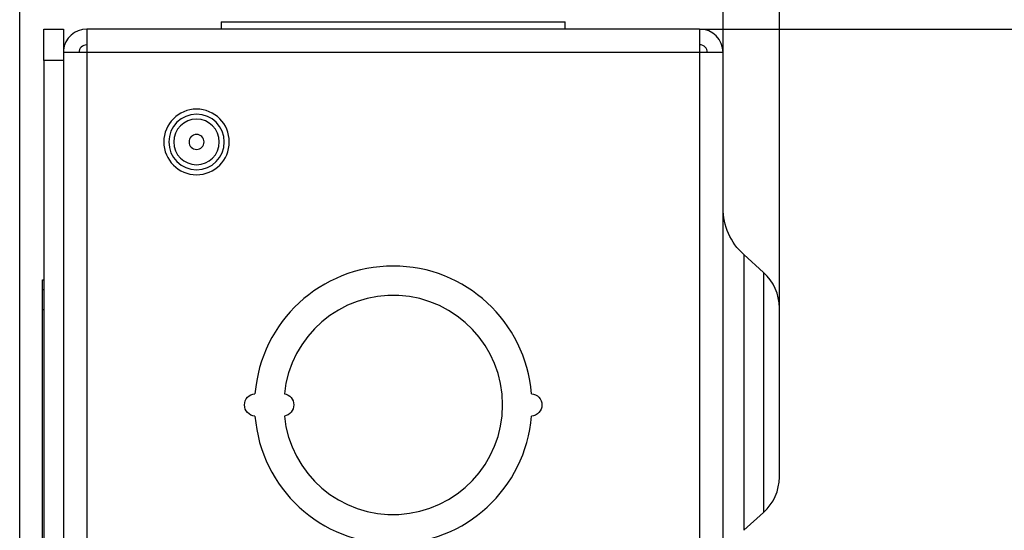
# Model space of a CAD drawing. Units: inches. Extents: x 0.3 to 16.7, y 0.3 to 10.7.
# Drawn here: x 6.4 to 6.8, y 8 to 8.2 of the extents above; entities that cross this region are included whole.
import ezdxf

# ---------------------------------------------------------------- set-up
doc = ezdxf.new("R2010")
doc.units = ezdxf.units.IN
doc.header["$MEASUREMENT"] = 0
doc.layers.add('GEOM', color=7, linetype='CONTINUOUS', lineweight=30)
doc.layers.add('TXT_NOTES_DIMS', color=7, linetype='CONTINUOUS', lineweight=30)

msp = doc.modelspace()

# ---------------------------------------------------------------- linework, layer by layer
at = {"layer": 'GEOM', "linetype": 'Continuous'}
for p, q in [((6.507199822047853, 8.196976695508269), (6.507199822047853, 8.19405169550827)), ((6.507199822047853, 8.196976695508269), (6.644699822047853, 8.196976695508269)), ((6.644699822047853, 8.19405169550827), (6.644699822047853, 8.196976695508269)), ((6.436224822047852, 8.193976695508269), (6.444074822047853, 8.193976695508269)), ((6.436224822047852, 8.18147669550827), (6.436224822047852, 8.193976695508269)), ((6.444074822047853, 8.193976695508269), (6.444074822047853, 8.18147669550827)), ((6.698449822047853, 8.19405169550827), (6.453449822047853, 8.19405169550827)), ((6.453449822047853, 8.19405169550827), (6.453449822047853, 8.18467669550827)), ((6.698449822047853, 8.19405169550827), (6.698449822047853, 8.18467669550827)), ((6.453449822047853, 8.18467669550827), (6.444074822047853, 8.18467669550827)), ((6.698449822047853, 8.18467669550827), (6.453449822047853, 8.18467669550827)), ((6.453449822047853, 8.18467669550827), (6.453449822047853, 6.70327669550827)), ((6.707824822047852, 8.18467669550827), (6.698449822047853, 8.18467669550827)), ((6.698449822047853, 8.18467669550827), (6.698449822047853, 6.70327669550827)), ((6.707824822047852, 6.703276695508269), (6.707824822047852, 8.18467669550827)), ((6.444074822047853, 8.18147669550827), (6.436224822047852, 8.18147669550827)), ((6.436224822047852, 8.18147669550827), (6.436224822047852, 6.706476695508269)), ((6.444074822047853, 8.18147669550827), (6.444074822047853, 6.706476695508269)), ((6.724038303568671, 8.096878011174777), (6.716096556888881, 8.104028792004048)), ((6.716096556888881, 8.104028792004048), (6.716096556888881, 7.993924599012491)), ((6.435724822047852, 8.09397669550827), (6.436224822047852, 8.09397669550827)), ((6.435724822047852, 8.08997669550827), (6.435724822047852, 8.09397669550827)), ((6.724038303568671, 8.096878011174777), (6.724038303568671, 8.04897669550827)), ((6.436224822047852, 8.08997669550827), (6.435724822047852, 8.08997669550827)), ((6.435724822047852, 8.081976695508269), (6.435724822047852, 8.08997669550827)), ((6.436224822047852, 8.081976695508269), (6.435724822047852, 8.081976695508269)), ((6.435724822047852, 7.747976695508269), (6.435724822047852, 8.081976695508269)), ((6.730324822047852, 8.015195131525832), (6.730324822047852, 8.082758259490706)), ((6.724038303568671, 8.04897669550827), (6.724038303568671, 8.001075379841762)), ((6.716096556888881, 7.993924599012491), (6.724038303568671, 8.001075379841762))]:
    msp.add_line(p, q, dxfattribs=at)
at = {"layer": 'GEOM', "linetype": 'Continuous', "extrusion": (0, 0, -1)}
for centre, radius in [((-6.497324822047853, 8.148976695508269), 0.0131), ((-6.497324822047853, 8.148976695508269), 0.0111), ((-6.497324822047853, 8.148976695508269), 0.0091), ((-6.497324822047852, 8.148976695508269), 0.003)]:
    msp.add_circle(centre, radius, dxfattribs=at)
at = {"layer": 'GEOM', "linetype": 'Continuous'}
for centre, radius, start, end in [((6.453449822047856, 8.184626695508271), 0.009425, 90.0000000000205, 174.0925748546024), ((6.698449822047853, 8.18467669550827), 0.009375, 0, 89.99999999999994), ((6.453449822047856, 8.184626695508271), 0.003125, 90.00000000000026, 180), ((6.698449822047853, 8.18467669550827), 0.003125, 0, 89.99999999999994), ((6.575949822047852, 8.043976695508269), 0.05545, 4.643247734978561, 175.3567522650215), ((6.711324822047851, 8.082758259490705), 0.019, 0, 48.00000000000003), ((6.575949822047852, 8.043976695508269), 0.04375, 185.8261154377496, 174.1738845622504), ((6.575949822047852, 8.043976695508269), 0.05545, 184.6432477349785, 355.3567522650216), ((6.711324822047851, 8.01519513152583), 0.019, 312, 0)]:
    msp.add_arc(centre, radius, start, end, dxfattribs=at)
at = {"layer": 'GEOM', "linetype": 'Continuous', "extrusion": (0, 0, -1)}
for centre, radius, start, end in [((-6.732824822047853, 8.122607412640983), 0.025, 312, 0), ((-6.520999822047853, 8.043976695508269), 0.004499999999999989, 274.0524882941349, 85.94751170586517), ((-6.531699822047853, 8.043976695508269), 0.004499999999999965, 99.28415034521092, 260.7158496547891), ((-6.630899822047853, 8.043976695508269), 0.004499999999999993, 94.05248829413466, 265.9475117058652)]:
    msp.add_arc(centre, radius, start, end, dxfattribs=at)
at = {"layer": 'TXT_NOTES_DIMS', "linetype": 'Continuous'}
for p, q in [((6.426624822047852, 7.987076695508269), (6.426624822047852, 9.465981512281065)), ((6.730324822047853, 8.082758259490706), (6.730324822047853, 9.465981512281065)), ((6.707824822047853, 8.18467669550827), (6.707824822047853, 8.89385309233356)), ((6.730324822047853, 8.082758259490706), (6.730324822047853, 8.89385309233356)), ((6.698449822047853, 8.19405169550827), (7.213880077843375, 8.19405169550827))]:
    msp.add_line(p, q, dxfattribs=at)

doc.saveas('drawing.dxf')
